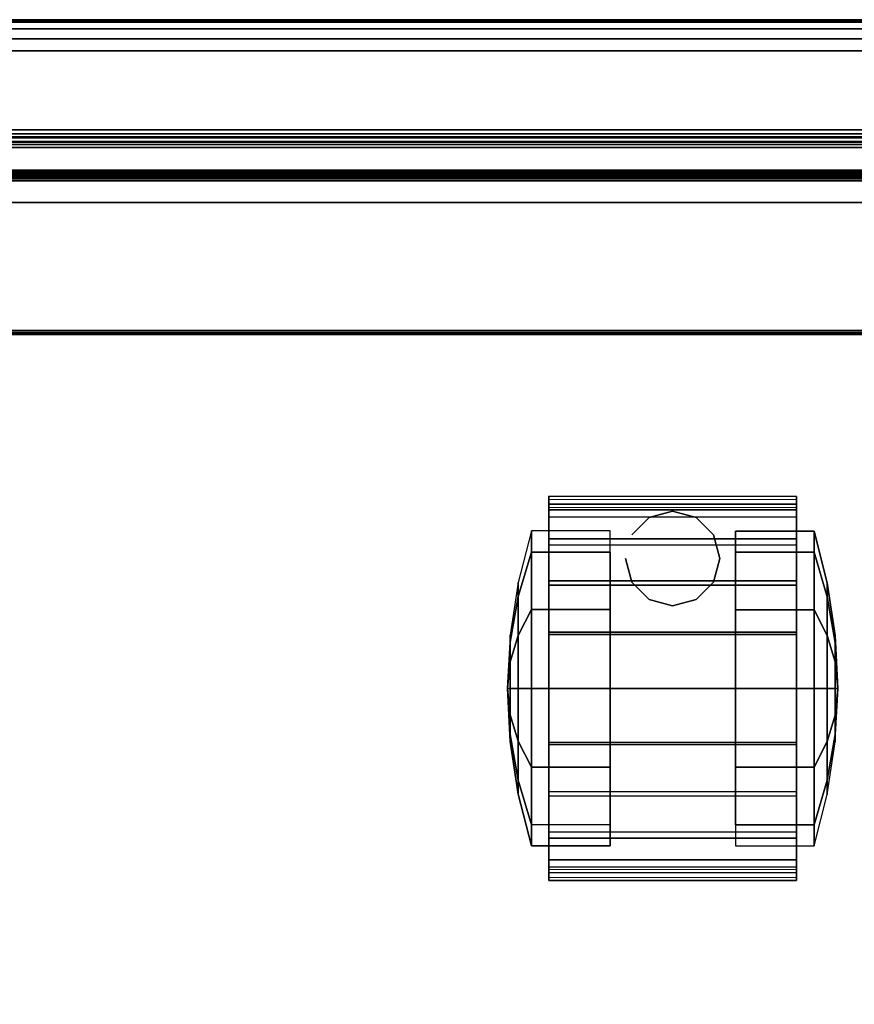
# Model space of a CAD drawing. Units: millimetres. Extents: x 708 to 53433, y 39 to 81661.
# Drawn here: x 932 to 1039, y 414 to 539 of the extents above; entities that cross this region are included whole.
import ezdxf

# ---------------------------------------------------------------- set-up
doc = ezdxf.new("R2010")
doc.units = ezdxf.units.MM
doc.header["$LTSCALE"] = 200
doc.linetypes.add('DASHEDX2', pattern=[1.5, 1, -0.5])
for name, color, linetype in [('72_HWAP_INSERT', 7, 'Continuous'), ('72_HWAP_SP_D2_ANY', 7, 'Continuous'), ('72_HWAP_SP_D3_CUPD_CASTOR', 7, 'Continuous'), ('72_HWAP_SP_D3_CUSS_BOX', 7, 'Continuous'), ('72_HWAP_SP_D3_CUSS_FRAME', 7, 'Continuous'), ('72_HWAP_SP_D3_CUSS_REAR', 7, 'Continuous')]:
    doc.layers.add(name, color=color, linetype=linetype)

# ---------------------------------------------------------------- blocks, each defined once
blk = doc.blocks.new('72HWSP3CUCD_10_BOX')
for points in [[(0.01025, 0.01605, 1), (0.40975, 0.01605, 1), (0.40975, 0.48395, 1), (0.01025, 0.48395, 1)], [(0.01025, 0.01605, 0.04526), (0.01025, 0.48395, 0.04526), (0.40975, 0.48395, 0.04526), (0.40975, 0.01605, 0.04526)]]:
    blk.add_3dface(points)
mesh = blk.add_polymesh((2, 7))
for k, corner in enumerate([(0.40975, 0.48395, 0.04687), (0.40975, 0.48435, 0.04676), (0.40975, 0.48464, 0.04646), (0.40975, 0.48475, 0.04606), (0.40975, 0.48464, 0.04566), (0.40975, 0.48435, 0.04536), (0.40975, 0.48395, 0.04526), (0.01025, 0.48395, 0.04687), (0.01025, 0.48435, 0.04676), (0.01025, 0.48464, 0.04646), (0.01025, 0.48475, 0.04606), (0.01025, 0.48464, 0.04566), (0.01025, 0.48435, 0.04536), (0.01025, 0.48395, 0.04526)]):
    mesh.set_mesh_vertex(divmod(k, 7), corner)
mesh = blk.add_polymesh((2, 7))
for k, corner in enumerate([(0.01025, 0.48395, 0.99839), (0.01025, 0.48435, 0.9985), (0.01025, 0.48464, 0.99879), (0.01025, 0.48475, 0.9992), (0.01025, 0.48464, 0.9996), (0.01025, 0.48435, 0.99989), (0.01025, 0.48395, 1), (0.40975, 0.48395, 0.99839), (0.40975, 0.48435, 0.9985), (0.40975, 0.48464, 0.99879), (0.40975, 0.48475, 0.9992), (0.40975, 0.48464, 0.9996), (0.40975, 0.48435, 0.99989), (0.40975, 0.48395, 1)]):
    mesh.set_mesh_vertex(divmod(k, 7), corner)
blk = doc.blocks.new('72HWSP3LW_REAR')
blk.add_3dface([(0, 0), (1, 0), (1, 1), (0, 1)])
blk = doc.blocks.new('72HWSP3CASTOR')
mesh = blk.add_polymesh((2, 13))
for k, corner in enumerate([(0.11124, 0.10875, 0.015), (0.11124, 0.10916, 0.02221), (0.11124, 0.10745, 0.02924), (0.11124, 0.10377, 0.03546), (0.11124, 0.09844, 0.04033), (0.11124, 0.09191, 0.04343), (0.11124, 0.08476, 0.0445), (0.11124, 0.07761, 0.04343), (0.11124, 0.07109, 0.04033), (0.11124, 0.06575, 0.03546), (0.11124, 0.06207, 0.02924), (0.11124, 0.06036, 0.02221), (0.11124, 0.06078, 0.015), (0.14274, 0.10872, 0.015), (0.14274, 0.10914, 0.02221), (0.14274, 0.10743, 0.02924), (0.14274, 0.10375, 0.03546), (0.14274, 0.09841, 0.04033), (0.14274, 0.09189, 0.04343), (0.14274, 0.08474, 0.0445), (0.14274, 0.07759, 0.04343), (0.14274, 0.07107, 0.04033), (0.14274, 0.06573, 0.03546), (0.14274, 0.06205, 0.02924), (0.14274, 0.06034, 0.02221), (0.14274, 0.06075, 0.015)]):
    mesh.set_mesh_vertex(divmod(k, 13), corner)
mesh = blk.add_polymesh((2, 13))
for k, corner in enumerate([(0.11124, 0.10777, 0.0152), (0.11124, 0.10817, 0.02212), (0.11124, 0.10653, 0.02886), (0.11124, 0.103, 0.03482), (0.11124, 0.09788, 0.0395), (0.11124, 0.09162, 0.04248), (0.11124, 0.08476, 0.0435), (0.11124, 0.07791, 0.04248), (0.11124, 0.07165, 0.0395), (0.11124, 0.06653, 0.03482), (0.11124, 0.063, 0.02886), (0.11124, 0.06136, 0.02212), (0.11124, 0.06176, 0.0152), (0.11124, 0.10875, 0.015), (0.11124, 0.10916, 0.02221), (0.11124, 0.10745, 0.02924), (0.11124, 0.10377, 0.03546), (0.11124, 0.09844, 0.04033), (0.11124, 0.09191, 0.04343), (0.11124, 0.08476, 0.0445), (0.11124, 0.07761, 0.04343), (0.11124, 0.07109, 0.04033), (0.11124, 0.06575, 0.03546), (0.11124, 0.06207, 0.02924), (0.11124, 0.06036, 0.02221), (0.11124, 0.06078, 0.015)]):
    mesh.set_mesh_vertex(divmod(k, 13), corner)
mesh = blk.add_polymesh((2, 13))
for k, corner in enumerate([(0.14274, 0.10872, 0.015), (0.14274, 0.10914, 0.02221), (0.14274, 0.10743, 0.02924), (0.14274, 0.10375, 0.03546), (0.14274, 0.09841, 0.04033), (0.14274, 0.09189, 0.04343), (0.14274, 0.08474, 0.0445), (0.14274, 0.07759, 0.04343), (0.14274, 0.07107, 0.04033), (0.14274, 0.06573, 0.03546), (0.14274, 0.06205, 0.02924), (0.14274, 0.06034, 0.02221), (0.14274, 0.06075, 0.015), (0.14274, 0.10774, 0.0152), (0.14274, 0.10814, 0.02212), (0.14274, 0.1065, 0.02886), (0.14274, 0.10297, 0.03482), (0.14274, 0.09785, 0.0395), (0.14274, 0.0916, 0.04248), (0.14274, 0.08474, 0.0435), (0.14274, 0.07788, 0.04248), (0.14274, 0.07162, 0.0395), (0.14274, 0.06651, 0.03482), (0.14274, 0.06297, 0.02886), (0.14274, 0.06134, 0.02212), (0.14274, 0.06173, 0.0152)]):
    mesh.set_mesh_vertex(divmod(k, 13), corner)
mesh = blk.add_polymesh((2, 13))
for k, corner in enumerate([(0.14274, 0.10774, 0.0152), (0.14274, 0.10814, 0.02212), (0.14274, 0.1065, 0.02886), (0.14274, 0.10297, 0.03482), (0.14274, 0.09785, 0.0395), (0.14274, 0.0916, 0.04248), (0.14274, 0.08474, 0.0435), (0.14274, 0.07788, 0.04248), (0.14274, 0.07162, 0.0395), (0.14274, 0.06651, 0.03482), (0.14274, 0.06297, 0.02886), (0.14274, 0.06134, 0.02212), (0.14274, 0.06173, 0.0152), (0.11124, 0.10777, 0.0152), (0.11124, 0.10817, 0.02212), (0.11124, 0.10653, 0.02886), (0.11124, 0.103, 0.03482), (0.11124, 0.09788, 0.0395), (0.11124, 0.09162, 0.04248), (0.11124, 0.08476, 0.0435), (0.11124, 0.07791, 0.04248), (0.11124, 0.07165, 0.0395), (0.11124, 0.06653, 0.03482), (0.11124, 0.063, 0.02886), (0.11124, 0.06136, 0.02212), (0.11124, 0.06176, 0.0152)]):
    mesh.set_mesh_vertex(divmod(k, 13), corner)
mesh = blk.add_polymesh((12, 5), dxfattribs=dict(m_close=True))
for k, corner in enumerate([(0.11903, 0.10476, 0.02), (0.10903, 0.10476, 0.02), (0.10736, 0.09821, 0.02), (0.10635, 0.09152, 0.02), (0.10601, 0.08477, 0.02), (0.11903, 0.10208, 0.03), (0.10903, 0.10208, 0.03), (0.10736, 0.09641, 0.02672), (0.10635, 0.09061, 0.02338), (0.10601, 0.08476, 0.02), (0.11903, 0.09476, 0.03731), (0.10903, 0.09476, 0.03732), (0.10736, 0.09149, 0.03164), (0.10635, 0.08814, 0.02585), (0.10601, 0.08476, 0.02), (0.11903, 0.08476, 0.03999), (0.10903, 0.08476, 0.04), (0.10736, 0.08476, 0.03344), (0.10635, 0.08476, 0.02676), (0.10601, 0.08476, 0.02), (0.11903, 0.07477, 0.03731), (0.10903, 0.07476, 0.03732), (0.10736, 0.07804, 0.03164), (0.10635, 0.08138, 0.02585), (0.10601, 0.08476, 0.02), (0.11903, 0.06745, 0.03), (0.10903, 0.06744, 0.03), (0.10736, 0.07312, 0.02672), (0.10635, 0.07891, 0.02338), (0.10601, 0.08476, 0.02), (0.11903, 0.06477, 0.02), (0.10903, 0.06476, 0.02), (0.10736, 0.07132, 0.02), (0.10635, 0.07801, 0.02), (0.10601, 0.08476, 0.02), (0.11903, 0.06745, 0.01), (0.10903, 0.06744, 0.01), (0.10736, 0.07312, 0.01328), (0.10635, 0.07891, 0.01662), (0.10601, 0.08476, 0.02), (0.11903, 0.07477, 0.00269), (0.10903, 0.07476, 0.00268), (0.10736, 0.07804, 0.00836), (0.10635, 0.08138, 0.01415), (0.10601, 0.08476, 0.02), (0.11903, 0.08476, 0.00001), (0.10903, 0.08476), (0.10736, 0.08476, 0.00656), (0.10635, 0.08476, 0.01324), (0.10601, 0.08476, 0.02), (0.11903, 0.09476, 0.00269), (0.10903, 0.09476, 0.00268), (0.10736, 0.09149, 0.00836), (0.10635, 0.08814, 0.01415), (0.10601, 0.08476, 0.02), (0.11903, 0.10208, 0.01), (0.10903, 0.10208, 0.01), (0.10736, 0.09641, 0.01328), (0.10635, 0.09061, 0.01662), (0.10601, 0.08476, 0.02)]):
    mesh.set_mesh_vertex(divmod(k, 5), corner)
mesh = blk.add_polymesh((12, 5), dxfattribs=dict(m_close=True))
for k, corner in enumerate([(0.13496, 0.06474, 0.02), (0.14496, 0.06474, 0.02), (0.14663, 0.07129, 0.02), (0.14764, 0.07798, 0.02), (0.14798, 0.08474, 0.02), (0.13496, 0.06742, 0.03), (0.14496, 0.06742, 0.03), (0.14663, 0.07309, 0.02672), (0.14764, 0.07889, 0.02338), (0.14798, 0.08474, 0.02), (0.13496, 0.07474, 0.03731), (0.14496, 0.07474, 0.03732), (0.14663, 0.07802, 0.03164), (0.14764, 0.08136, 0.02585), (0.14798, 0.08474, 0.02), (0.13496, 0.08474, 0.03999), (0.14496, 0.08474, 0.04), (0.14663, 0.08474, 0.03344), (0.14764, 0.08474, 0.02676), (0.14798, 0.08474, 0.02), (0.13496, 0.09473, 0.03731), (0.14496, 0.09474, 0.03732), (0.14663, 0.09146, 0.03164), (0.14764, 0.08812, 0.02585), (0.14798, 0.08474, 0.02), (0.13496, 0.10205, 0.03), (0.14496, 0.10206, 0.03), (0.14663, 0.09638, 0.02672), (0.14764, 0.09059, 0.02338), (0.14798, 0.08474, 0.02), (0.13496, 0.10473, 0.02), (0.14496, 0.10474, 0.02), (0.14663, 0.09818, 0.02), (0.14764, 0.09149, 0.02), (0.14798, 0.08474, 0.02), (0.13496, 0.10205, 0.01), (0.14496, 0.10206, 0.01), (0.14663, 0.09638, 0.01328), (0.14764, 0.09059, 0.01662), (0.14798, 0.08474, 0.02), (0.13496, 0.09473, 0.00269), (0.14496, 0.09474, 0.00268), (0.14663, 0.09146, 0.00836), (0.14764, 0.08812, 0.01415), (0.14798, 0.08474, 0.02), (0.13496, 0.08474, 0.00001), (0.14496, 0.08474), (0.14663, 0.08474, 0.00656), (0.14764, 0.08474, 0.01324), (0.14798, 0.08474, 0.02), (0.13496, 0.07474, 0.00269), (0.14496, 0.07474, 0.00268), (0.14663, 0.07802, 0.00836), (0.14764, 0.08136, 0.01415), (0.14798, 0.08474, 0.02), (0.13496, 0.06742, 0.01), (0.14496, 0.06742, 0.01), (0.14663, 0.07309, 0.01328), (0.14764, 0.07889, 0.01662), (0.14798, 0.08474, 0.02)]):
    mesh.set_mesh_vertex(divmod(k, 5), corner)
mesh = blk.add_polymesh((2, 12), dxfattribs=dict(n_close=True))
for k, corner in enumerate([(0.133, 0.06825, 0.03776), (0.1322, 0.07125, 0.04042), (0.13, 0.07345, 0.04146), (0.127, 0.07425, 0.04184), (0.124, 0.07345, 0.04146), (0.1218, 0.07125, 0.04042), (0.121, 0.06825, 0.03776), (0.1218, 0.06525, 0.03461), (0.124, 0.06305, 0.0309), (0.127, 0.06225, 0.02958), (0.13, 0.06305, 0.0309), (0.1322, 0.06525, 0.03461), (0.133, 0.06825, 0.0465), (0.1322, 0.07125, 0.0465), (0.13, 0.07345, 0.0465), (0.127, 0.07425, 0.0465), (0.124, 0.07345, 0.0465), (0.1218, 0.07125, 0.0465), (0.121, 0.06825, 0.0465), (0.1218, 0.06525, 0.0465), (0.124, 0.06305, 0.0465), (0.127, 0.06225, 0.0465), (0.13, 0.06305, 0.0465), (0.1322, 0.06525, 0.0465)]):
    mesh.set_mesh_vertex(divmod(k, 12), corner)
blk = doc.blocks.new('72HWSP3LW_FR_RAIL')
for points in [[(1, -0.025), (0, -0.025), (0, 0), (1, 0)], [(1, 0), (0, 0), (0, 0, 0.01215), (1, 0, 0.01215)], [(1, -0.0005, 0.01265), (0, -0.0005, 0.01265), (0, -0.01954, 0.01282), (1, -0.01954, 0.01282)], [(1, -0.02004, 0.01332), (0, -0.02004, 0.01332), (0, -0.02004, 0.02065), (1, -0.02004, 0.02065)], [(1, -0.03883, 0.00307), (1, -0.02089, 0.021), (0, -0.02089, 0.021), (0, -0.03883, 0.00307)], [(1, -0.025, -0.00285), (0, -0.025, -0.00285), (0, -0.025), (1, -0.025)], [(1, -0.02601, -0.00385), (1, -0.03603, -0.00376), (0, -0.03603, -0.00376), (0, -0.02601, -0.00385)]]:
    blk.add_3dface(points)
mesh = blk.add_polymesh((2, 4))
for k, corner in enumerate([(1, -0.0005, 0.01265), (1, -0.00025, 0.01258), (1, -0.00007, 0.0124), (1, 0, 0.01215), (0, -0.0005, 0.01265), (0, -0.00025, 0.01258), (0, -0.00007, 0.0124), (0, 0, 0.01215)]):
    mesh.set_mesh_vertex(divmod(k, 4), corner)
mesh = blk.add_polymesh((2, 4))
for k, corner in enumerate([(1, -0.02004, 0.01332), (1, -0.01997, 0.01307), (1, -0.01979, 0.01288), (1, -0.01954, 0.01282), (0, -0.02004, 0.01332), (0, -0.01997, 0.01307), (0, -0.01979, 0.01288), (0, -0.01954, 0.01282)]):
    mesh.set_mesh_vertex(divmod(k, 4), corner)
mesh = blk.add_polymesh((2, 7))
for k, corner in enumerate([(1, -0.02089, 0.021), (1, -0.02073, 0.02111), (1, -0.02054, 0.02115), (1, -0.02035, 0.02111), (1, -0.02018, 0.021), (1, -0.02008, 0.02084), (1, -0.02004, 0.02065), (0, -0.02089, 0.021), (0, -0.02073, 0.02111), (0, -0.02054, 0.02115), (0, -0.02035, 0.02111), (0, -0.02018, 0.021), (0, -0.02008, 0.02084), (0, -0.02004, 0.02065)]):
    mesh.set_mesh_vertex(divmod(k, 7), corner)
mesh = blk.add_polymesh((2, 4))
for k, corner in enumerate([(1, -0.025, -0.00285), (1, -0.02514, -0.00335), (1, -0.02551, -0.00372), (1, -0.02601, -0.00385), (0, -0.025, -0.00285), (0, -0.02514, -0.00335), (0, -0.02551, -0.00372), (0, -0.02601, -0.00385)]):
    mesh.set_mesh_vertex(divmod(k, 4), corner)
mesh = blk.add_polymesh((2, 7))
for k, corner in enumerate([(1, -0.03603, -0.00376), (1, -0.03756, -0.00345), (1, -0.03884, -0.00257), (1, -0.0397, -0.00128), (1, -0.04, 0.00025), (1, -0.03969, 0.00177), (1, -0.03883, 0.00307), (0, -0.03603, -0.00376), (0, -0.03756, -0.00345), (0, -0.03884, -0.00257), (0, -0.0397, -0.00128), (0, -0.04, 0.00025), (0, -0.03969, 0.00177), (0, -0.03883, 0.00307)]):
    mesh.set_mesh_vertex(divmod(k, 7), corner)
blk = doc.blocks.new('72HWSP2CUSS')
blk.add_lwpolyline([(0, 0), (1, 0), (1, -1), (0, -1)], close=True)
blk = doc.blocks.new('72HWSP2CUSS_CASTOR')
at = {"linetype": 'DASHEDX2'}
blk.add_lwpolyline([(0.11124, 0.10916), (0.11124, 0.06036), (0.14274, 0.06034), (0.14274, 0.10914), (0.11124, 0.10916)], dxfattribs=at)
blk = doc.blocks.new('72HWAP_SP21303181131000')
at = {"xscale": 0.42, "yscale": 0.5}
blk.add_blockref('72HWSP2CUSS', (0, 0), dxfattribs=at)
at = {"rotation": 180}
blk.add_blockref('72HWSP2CUSS_CASTOR', (0.42, 0), dxfattribs=at)
blk = doc.blocks.new('XCAD03CC6DA945EFBD6A0300266A8E9D26DAE5')
at = {"layer": '72_HWAP_SP_D2_ANY', "color": 7}
blk.add_blockref('72HWAP_SP21303181131000', (0, 0), dxfattribs=at)
at = {"layer": '72_HWAP_SP_D3_CUPD_CASTOR', "color": 0, "rotation": 180}
blk.add_blockref('72HWSP3CASTOR', (0.42, 0), dxfattribs=at)
at = {"layer": '72_HWAP_SP_D3_CUSS_BOX', "color": 0}
blk.add_blockref('72HWSP3CUCD_10_BOX', (0, -0.5), dxfattribs=at)
at = {"layer": '72_HWAP_SP_D3_CUSS_FRAME', "color": 0, "xscale": 0.29, "rotation": 180}
blk.add_blockref('72HWSP3LW_FR_RAIL', (0.355, -0.0398, 0.0489), dxfattribs=at)
at = {"layer": '72_HWAP_SP_D3_CUSS_FRAME', "color": 0, "extrusion": (1.22465e-16, -1.49976e-32, -1), "xscale": 0.29, "rotation": 180}
blk.add_blockref('72HWSP3LW_FR_RAIL', (-0.065, -0.0398, -0.9962), dxfattribs=at)
at = {"layer": '72_HWAP_SP_D3_CUSS_REAR', "color": 0, "extrusion": (0, -1, 6.12323e-17), "xscale": 0.38667, "yscale": 0.9217}
blk.add_blockref('72HWSP3LW_REAR', (0.0167, 0.0617, 0.023), dxfattribs=at)

msp = doc.modelspace()

# ---------------------------------------------------------------- block references
at = {"layer": '72_HWAP_INSERT', "xscale": 1000, "yscale": 1000, "zscale": 1000}
msp.add_blockref('XCAD03CC6DA945EFBD6A0300266A8E9D26DAE5', (722.49, 538.95), dxfattribs=at)

doc.saveas('drawing.dxf')
